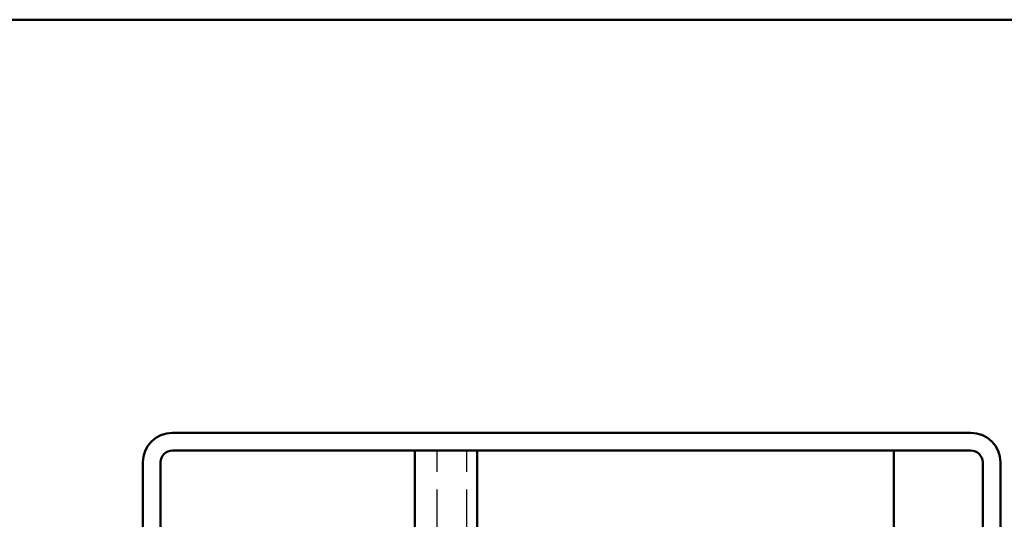
# Model space of a CAD drawing. Extents: x -1126 to 3717, y 378 to 5323.
# Drawn here: x 3345 to 3428, y 554 to 597 of the extents above; entities that cross this region are included whole.
import ezdxf

# ---------------------------------------------------------------- set-up
doc = ezdxf.new("R2010")
doc.units = 0
for name, color, linetype, lineweight in [('AM_2', 5, 'CONTINUOUS', 50), ('AM_8', 1, 'CONTINUOUS', 25), ('AM_VIS', 7, 'CONTINUOUS', 50)]:
    doc.layers.add(name, color=color, linetype=linetype, lineweight=lineweight)

msp = doc.modelspace()

# ---------------------------------------------------------------- hatches: boundary and pattern name
at = {"layer": 'AM_8'}
h = msp.add_hatch(dxfattribs=at)
h.set_pattern_fill('ACAD_ISO02W100', color=256, scale=0.5, angle=90, style=0)
h.set_pattern_definition([(90, (3225.4263, 401.015), (-2.5, 2e-16), [6, -1.5])])
h.paths.add_polyline_path([(3391.042, 528.315), (3383.792, 528.315), (3383.792, 560.315), (3378.542, 560.315), (3378.542, 520.815), (3378.542, 520.794), (3391.042, 520.794)])

# ---------------------------------------------------------------- linework, layer by layer
at = {"layer": 'AM_2', "color": 11}
msp.add_line((2457.463, 596.752), (3717.463, 596.752), dxfattribs=at)
at = {"layer": 'AM_VIS'}
for p, q in [((3358.042, 561.815), (3425.542, 561.815)), ((3425.542, 560.315), (3358.042, 560.315)), ((3378.542, 560.315), (3378.542, 537.315)), ((3383.792, 528.315), (3383.792, 560.315)), ((3419.042, 560.315), (3419.042, 548.315)), ((3355.542, 549.815), (3355.542, 559.315)), ((3357.042, 559.315), (3357.042, 549.815)), ((3426.542, 487.815), (3426.542, 559.315)), ((3428.042, 559.315), (3428.042, 487.815))]:
    msp.add_line(p, q, dxfattribs=at)
for centre, radius, start, end in [((3358.042, 559.315), 2.5, 90, 180), ((3425.542, 559.315), 2.5, 0, 90), ((3358.042, 559.315), 1, 90, 180), ((3425.542, 559.315), 1, 0, 90)]:
    msp.add_arc(centre, radius, start, end, dxfattribs=at)

doc.saveas('drawing.dxf')
